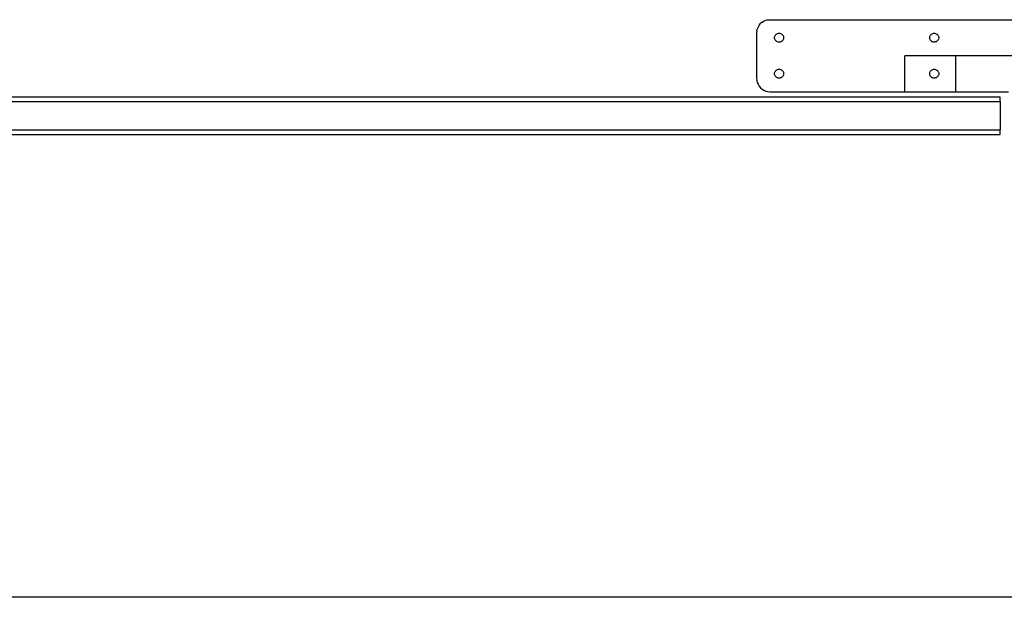
# Model space of a CAD drawing. Extents: x -132 to 132, y -42 to 42.
# Drawn here: x 40 to 67, y -42 to -26 of the extents above; entities that cross this region are included whole.
import ezdxf

# ---------------------------------------------------------------- set-up
doc = ezdxf.new("R2010")
doc.units = 0
doc.header["$MEASUREMENT"] = 0
doc.layers.get('0').update_dxf_attribs({"linetype": 'CONTINUOUS'})

msp = doc.modelspace()

# ---------------------------------------------------------------- linework, layer by layer
for p, q in [((60.678, -25.806), (60.623, -25.829)), ((60.735, -25.793), (60.678, -25.806)), ((60.735, -25.793), (60.794, -25.788)), ((60.794, -25.788), (70.334, -25.788)), ((60.423, -26.105), (60.436, -26.048)), ((60.459, -25.993), (60.436, -26.048)), ((60.49, -25.943), (60.459, -25.993)), ((60.49, -25.943), (60.528, -25.898)), ((60.573, -25.86), (60.528, -25.898)), ((60.573, -25.86), (60.623, -25.829)), ((60.423, -26.105), (60.418, -26.164)), ((60.418, -26.164), (60.418, -27.419)), ((60.92, -26.29), (60.921, -26.27)), ((60.921, -26.309), (60.92, -26.29)), ((60.921, -26.27), (60.926, -26.251)), ((60.926, -26.328), (60.921, -26.309)), ((60.926, -26.251), (60.933, -26.233)), ((60.933, -26.347), (60.926, -26.328)), ((60.933, -26.233), (60.944, -26.216)), ((60.944, -26.363), (60.933, -26.347)), ((60.944, -26.216), (60.956, -26.201)), ((60.956, -26.201), (60.971, -26.188)), ((60.971, -26.188), (60.988, -26.178)), ((60.988, -26.178), (61.006, -26.17)), ((61.006, -26.17), (61.026, -26.166)), ((61.026, -26.166), (61.045, -26.164)), ((61.045, -26.164), (61.065, -26.166)), ((61.065, -26.166), (61.084, -26.17)), ((61.084, -26.17), (61.102, -26.178)), ((61.102, -26.178), (61.119, -26.188)), ((61.119, -26.188), (61.134, -26.201)), ((61.134, -26.201), (61.147, -26.216)), ((61.147, -26.216), (61.157, -26.233)), ((61.157, -26.347), (61.147, -26.363)), ((61.157, -26.233), (61.165, -26.251)), ((61.165, -26.328), (61.157, -26.347)), ((61.165, -26.251), (61.169, -26.27)), ((61.169, -26.309), (61.165, -26.328)), ((61.169, -26.27), (61.171, -26.29)), ((61.171, -26.29), (61.169, -26.309)), ((65.248, -26.29), (65.249, -26.27)), ((65.249, -26.309), (65.248, -26.29)), ((65.249, -26.27), (65.254, -26.251)), ((65.254, -26.328), (65.249, -26.309)), ((65.254, -26.251), (65.262, -26.233)), ((65.262, -26.347), (65.254, -26.328)), ((65.262, -26.233), (65.272, -26.216)), ((65.272, -26.363), (65.262, -26.347)), ((65.272, -26.216), (65.285, -26.201)), ((65.285, -26.201), (65.3, -26.188)), ((65.3, -26.188), (65.316, -26.178)), ((65.316, -26.178), (65.335, -26.17)), ((65.335, -26.17), (65.354, -26.166)), ((65.354, -26.166), (65.373, -26.164)), ((65.373, -26.164), (65.393, -26.166)), ((65.393, -26.166), (65.412, -26.17)), ((65.412, -26.17), (65.43, -26.178)), ((65.43, -26.178), (65.447, -26.188)), ((65.447, -26.188), (65.462, -26.201)), ((65.462, -26.201), (65.475, -26.216)), ((65.475, -26.216), (65.485, -26.233)), ((65.485, -26.347), (65.475, -26.363)), ((65.485, -26.233), (65.493, -26.251)), ((65.493, -26.328), (65.485, -26.347)), ((65.493, -26.251), (65.497, -26.27)), ((65.497, -26.309), (65.493, -26.328)), ((65.497, -26.27), (65.499, -26.29)), ((65.499, -26.29), (65.497, -26.309)), ((60.956, -26.378), (60.944, -26.363)), ((60.971, -26.391), (60.956, -26.378)), ((60.988, -26.402), (60.971, -26.391)), ((61.006, -26.409), (60.988, -26.402)), ((61.026, -26.414), (61.006, -26.409)), ((61.045, -26.415), (61.026, -26.414)), ((61.065, -26.414), (61.045, -26.415)), ((61.084, -26.409), (61.065, -26.414)), ((61.102, -26.402), (61.084, -26.409)), ((61.119, -26.391), (61.102, -26.402)), ((61.134, -26.378), (61.119, -26.391)), ((61.147, -26.363), (61.134, -26.378)), ((65.285, -26.378), (65.272, -26.363)), ((65.3, -26.391), (65.285, -26.378)), ((65.316, -26.402), (65.3, -26.391)), ((65.335, -26.409), (65.316, -26.402)), ((65.354, -26.414), (65.335, -26.409)), ((65.373, -26.415), (65.354, -26.414)), ((65.393, -26.414), (65.373, -26.415)), ((65.412, -26.409), (65.393, -26.414)), ((65.43, -26.402), (65.412, -26.409)), ((65.447, -26.391), (65.43, -26.402)), ((65.462, -26.378), (65.447, -26.391)), ((65.475, -26.363), (65.462, -26.378)), ((64.552, -27.795), (64.552, -26.792)), ((65.971, -26.792), (64.552, -26.792)), ((65.971, -27.795), (65.971, -26.792)), ((70.334, -26.792), (65.971, -26.792)), ((60.971, -27.192), (60.988, -27.182)), ((60.988, -27.182), (61.006, -27.174)), ((61.006, -27.174), (61.026, -27.169)), ((61.026, -27.169), (61.045, -27.168)), ((61.045, -27.168), (61.065, -27.169)), ((61.065, -27.169), (61.084, -27.174)), ((61.084, -27.174), (61.102, -27.182)), ((61.102, -27.182), (61.119, -27.192)), ((65.3, -27.192), (65.316, -27.182)), ((65.316, -27.182), (65.335, -27.174)), ((65.335, -27.174), (65.354, -27.169)), ((65.354, -27.169), (65.373, -27.168)), ((65.373, -27.168), (65.393, -27.169)), ((65.393, -27.169), (65.412, -27.174)), ((65.412, -27.174), (65.43, -27.182)), ((65.43, -27.182), (65.447, -27.192)), ((60.418, -27.419), (60.423, -27.478)), ((60.92, -27.293), (60.921, -27.274)), ((60.921, -27.313), (60.92, -27.293)), ((60.921, -27.274), (60.926, -27.255)), ((60.926, -27.332), (60.921, -27.313)), ((60.926, -27.255), (60.933, -27.236)), ((60.933, -27.35), (60.926, -27.332)), ((60.933, -27.236), (60.944, -27.22)), ((60.944, -27.367), (60.933, -27.35)), ((60.944, -27.22), (60.956, -27.205)), ((60.956, -27.382), (60.944, -27.367)), ((60.956, -27.205), (60.971, -27.192)), ((60.971, -27.395), (60.956, -27.382)), ((60.988, -27.405), (60.971, -27.395)), ((61.006, -27.413), (60.988, -27.405)), ((61.026, -27.417), (61.006, -27.413)), ((61.045, -27.419), (61.026, -27.417)), ((61.065, -27.417), (61.045, -27.419)), ((61.084, -27.413), (61.065, -27.417)), ((61.102, -27.405), (61.084, -27.413)), ((61.119, -27.395), (61.102, -27.405)), ((61.119, -27.192), (61.134, -27.205)), ((61.134, -27.382), (61.119, -27.395)), ((61.134, -27.205), (61.147, -27.22)), ((61.147, -27.367), (61.134, -27.382)), ((61.147, -27.22), (61.157, -27.236)), ((61.157, -27.35), (61.147, -27.367)), ((61.157, -27.236), (61.165, -27.255)), ((61.165, -27.332), (61.157, -27.35)), ((61.165, -27.255), (61.169, -27.274)), ((61.169, -27.313), (61.165, -27.332)), ((61.169, -27.274), (61.171, -27.293)), ((61.171, -27.293), (61.169, -27.313)), ((65.248, -27.293), (65.249, -27.274)), ((65.249, -27.313), (65.248, -27.293)), ((65.249, -27.274), (65.254, -27.255)), ((65.254, -27.332), (65.249, -27.313)), ((65.254, -27.255), (65.262, -27.236)), ((65.262, -27.35), (65.254, -27.332)), ((65.262, -27.236), (65.272, -27.22)), ((65.272, -27.367), (65.262, -27.35)), ((65.272, -27.22), (65.285, -27.205)), ((65.285, -27.382), (65.272, -27.367)), ((65.285, -27.205), (65.3, -27.192)), ((65.3, -27.395), (65.285, -27.382)), ((65.316, -27.405), (65.3, -27.395)), ((65.335, -27.413), (65.316, -27.405)), ((65.354, -27.417), (65.335, -27.413)), ((65.373, -27.419), (65.354, -27.417)), ((65.393, -27.417), (65.373, -27.419)), ((65.412, -27.413), (65.393, -27.417)), ((65.43, -27.405), (65.412, -27.413)), ((65.447, -27.395), (65.43, -27.405)), ((65.447, -27.192), (65.462, -27.205)), ((65.462, -27.382), (65.447, -27.395)), ((65.462, -27.205), (65.475, -27.22)), ((65.475, -27.367), (65.462, -27.382)), ((65.475, -27.22), (65.485, -27.236)), ((65.485, -27.35), (65.475, -27.367)), ((65.485, -27.236), (65.493, -27.255)), ((65.493, -27.332), (65.485, -27.35)), ((65.493, -27.255), (65.497, -27.274)), ((65.497, -27.313), (65.493, -27.332)), ((65.497, -27.274), (65.499, -27.293)), ((65.499, -27.293), (65.497, -27.313)), ((60.423, -27.478), (60.436, -27.535)), ((60.436, -27.535), (60.459, -27.59)), ((60.459, -27.59), (60.49, -27.64)), ((60.49, -27.64), (60.528, -27.685)), ((60.528, -27.685), (60.573, -27.723)), ((60.573, -27.723), (60.623, -27.754)), ((15.974, -27.936), (67.209, -27.936)), ((60.623, -27.754), (60.678, -27.777)), ((60.678, -27.777), (60.735, -27.791)), ((60.735, -27.791), (60.794, -27.795)), ((60.794, -27.795), (64.552, -27.795)), ((64.552, -27.795), (65.971, -27.795)), ((65.971, -27.795), (67.443, -27.795)), ((67.209, -28.068), (67.209, -27.936)), ((15.974, -28.068), (67.209, -28.068)), ((67.209, -28.068), (67.209, -28.86)), ((15.974, -28.86), (67.209, -28.86)), ((15.974, -28.992), (67.209, -28.992)), ((67.209, -28.992), (67.209, -28.86)), ((71.709, -41.894), (11.709, -41.894))]:
    msp.add_line(p, q)

doc.saveas('drawing.dxf')
